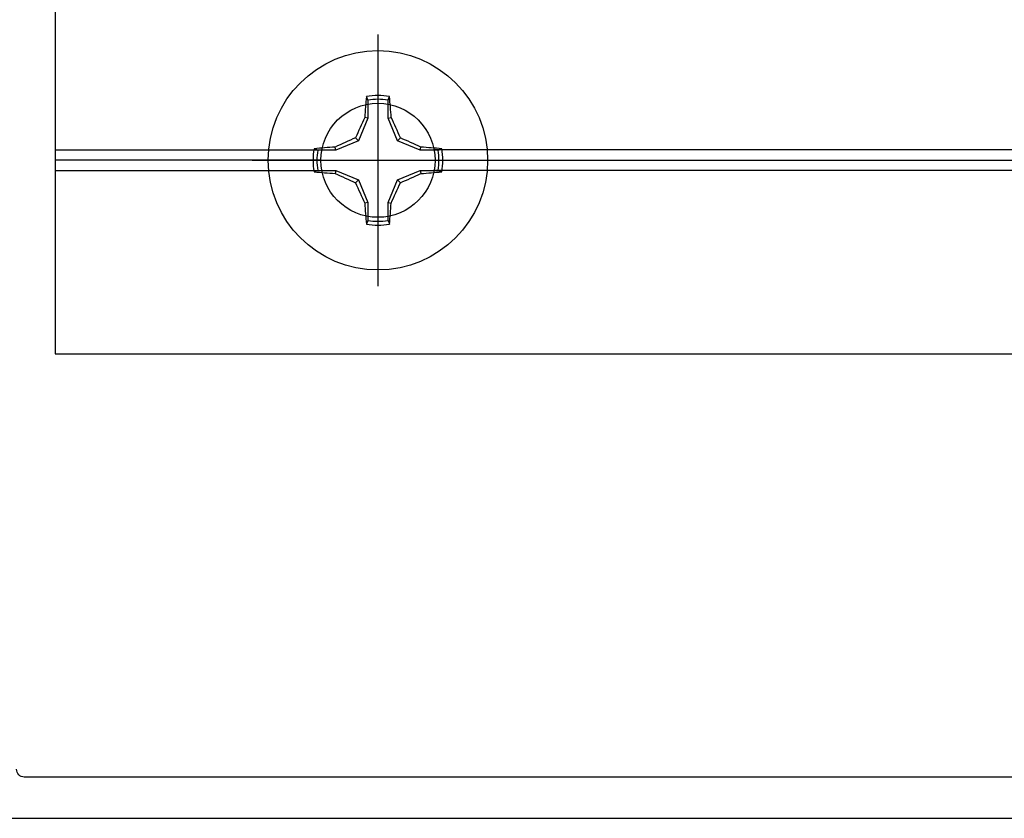
# Model space of a CAD drawing. Units: inches. Extents: x 1.74 to 8.64, y 32.17 to 36.6.
# Drawn here: x 4.35 to 6.25, y 33.73 to 35.28 of the extents above; entities that cross this region are included whole.
import ezdxf

# ---------------------------------------------------------------- set-up
doc = ezdxf.new("R2010")
doc.units = ezdxf.units.IN
doc.header["$MEASUREMENT"] = 0
doc.layers.add('Arcadia-Profile', color=5, linetype='Continuous')

# ---------------------------------------------------------------- blocks, each defined once
blk = doc.blocks.new('Clip OPG1999-6')
at = {"layer": 'Arcadia-Profile'}
for p, q in [((-1.375, -0.855), (-0.8587, -0.855)), ((0.6413, -0.855), (-0.6413, -0.855)), ((-0.8605, -0.875), (-1.375, -0.875)), ((-0.6395, -0.875), (0.6395, -0.875)), ((-1.375, -0.895), (-0.8587, -0.895)), ((0.6413, -0.895), (-0.6413, -0.895))]:
    blk.add_line(p, q, dxfattribs=at)
blk.add_lwpolyline([(-1.375, -1.25), (1.375, -1.25), (1.375, 0), (-1.375, 0)], close=True, dxfattribs=at)
blk.add_circle((-0.75, -0.875), 0.1105, dxfattribs=at)
blk = doc.blocks.new('*U21')
at = {"layer": 'Arcadia-Profile'}
for p, q in [((0, 0.2438), (0, -0.2438)), ((-0.0195, 0.1166), (-0.0195, 0.0818)), ((0.0195, 0.0818), (0.0195, 0.1166)), ((-0.0195, 0.0818), (-0.0377, 0.0377)), ((-0.0195, 0.0818), (-0.0256, 0.083)), ((0.0195, 0.0818), (0.0256, 0.083)), ((0.0377, 0.0377), (0.0195, 0.0818)), ((-0.0377, 0.0377), (-0.0435, 0.0435)), ((0.0377, 0.0377), (0.0435, 0.0435)), ((-0.0818, 0.0195), (-0.1166, 0.0195)), ((-0.0818, 0.0195), (-0.083, 0.0256)), ((-0.0377, 0.0377), (-0.0818, 0.0195)), ((0.0818, 0.0195), (0.0377, 0.0377)), ((0.0818, 0.0195), (0.083, 0.0256)), ((0.1166, 0.0195), (0.0818, 0.0195)), ((-0.2438, 0), (0.2438, 0)), ((-0.1166, -0.0195), (-0.0818, -0.0195)), ((-0.0818, -0.0195), (-0.083, -0.0256)), ((-0.0818, -0.0195), (-0.0377, -0.0377)), ((-0.0377, -0.0377), (-0.0435, -0.0435)), ((-0.0377, -0.0377), (-0.0195, -0.0818)), ((0.0195, -0.0818), (0.0377, -0.0377)), ((0.0377, -0.0377), (0.0818, -0.0195)), ((0.0377, -0.0377), (0.0435, -0.0435)), ((0.0818, -0.0195), (0.083, -0.0256)), ((0.0818, -0.0195), (0.1166, -0.0195)), ((-0.0195, -0.0818), (-0.0256, -0.083)), ((-0.0195, -0.0818), (-0.0195, -0.1166)), ((0.0195, -0.0818), (0.0256, -0.083)), ((0.0195, -0.1166), (0.0195, -0.0818))]:
    blk.add_line(p, q, dxfattribs=at)
blk.add_circle((0, 0), 0.2125, dxfattribs=at)
for centre, radius, start, end in [((1.0499, 0.0175), 1.0774, 174.3417, 176.5149), ((0, 0), 0.1257, 79.7788, 100.2212), ((0, 0), 0.1182, 80.5244, 99.4756), ((-1.0521, 0.0173), 1.0797, 3.4874, 5.656), ((1.2016, -0.4962), 1.3569, 154.7335, 156.5666), ((-1.2026, -0.4966), 1.3581, 23.4342, 25.2658), ((0.4966, -1.2026), 1.3581, 113.4342, 115.2658), ((-0.4962, -1.2016), 1.3569, 64.7335, 66.5666), ((0, 0), 0.1257, 169.7788, 190.2212), ((-0.0173, -1.0521), 1.0797, 93.4874, 95.656), ((0, 0), 0.1182, 170.5244, 189.4756), ((0.0175, -1.0499), 1.0774, 84.3417, 86.5149), ((0, 0), 0.1182, 350.5244, 9.4756), ((0, 0), 0.1257, 349.7788, 10.2212), ((-0.0175, 1.0499), 1.0774, 264.3417, 266.5149), ((0.4962, 1.2016), 1.3569, 244.7335, 246.5666), ((-0.4966, 1.2026), 1.3581, 293.4342, 295.2658), ((0.0173, 1.0521), 1.0797, 273.4874, 275.656), ((1.2026, 0.4966), 1.3581, 203.4342, 205.2658), ((-1.2016, 0.4962), 1.3569, 334.7335, 336.5666), ((1.0521, -0.0173), 1.0797, 183.4874, 185.656), ((-1.0499, -0.0175), 1.0774, 354.3417, 356.5149), ((0, 0), 0.1257, 259.7788, 280.2212), ((0, 0), 0.1182, 260.5244, 279.4756)]:
    blk.add_arc(centre, radius, start, end, dxfattribs=at)
for points in [[(-0.0195, 0.1166), (-0.0204, 0.119), (-0.0214, 0.1214), (-0.0223, 0.1238)], [(0.1166, 0.0195), (0.119, 0.0204), (0.1214, 0.0214), (0.1238, 0.0223)], [(-0.1166, -0.0195), (-0.119, -0.0204), (-0.1214, -0.0214), (-0.1238, -0.0223)], [(0.0195, -0.1166), (0.0204, -0.119), (0.0214, -0.1214), (0.0223, -0.1238)]]:
    blk.add_open_spline(points, degree=3, dxfattribs=at)
for points in [[(0.0195, 0.1166), (0.02, 0.1179), (0.0205, 0.1191), (0.021, 0.1204), (0.0214, 0.1215), (0.0219, 0.1226), (0.0223, 0.1238)], [(-0.1166, 0.0195), (-0.1179, 0.02), (-0.1191, 0.0205), (-0.1204, 0.021), (-0.1215, 0.0214), (-0.1226, 0.0219), (-0.1238, 0.0223)], [(0.1166, -0.0195), (0.1179, -0.02), (0.1191, -0.0205), (0.1204, -0.021), (0.1215, -0.0214), (0.1226, -0.0219), (0.1238, -0.0223)], [(-0.0195, -0.1166), (-0.02, -0.1179), (-0.0205, -0.1191), (-0.021, -0.1204), (-0.0214, -0.1215), (-0.0219, -0.1226), (-0.0223, -0.1238)]]:
    blk.add_open_spline(points, degree=3, knots=[0.0008756129, 0.0008756129, 0.0008756129, 0.0008756129, 0.001117965, 0.001117965, 0.001117965, 0.0013312732, 0.0013312732, 0.0013312732, 0.0013312732], dxfattribs=at)

msp = doc.modelspace()

# ---------------------------------------------------------------- linework, layer by layer
at = {"layer": 'Arcadia-Profile'}
msp.add_lwpolyline([(4.01457, 33.73355), (7.56257, 33.73355, 0.6681786), (7.57318, 33.75915), (7.56161, 33.77072, 0.1309557), (7.55493, 33.77459), (7.42573, 33.80959, -0.8757653), (7.43357, 33.86855, 0.6370703), (7.45656, 33.91783), (7.35868, 34.03447, 1), (7.31119, 33.99462), (7.3615, 33.93466, -0.4058585), (7.36049, 33.92076, 0.2142024), (7.32357, 33.83855), (7.32357, 33.82355, -0.4142136), (7.31357, 33.81355), (4.35557, 33.81355, -0.4142136), (4.34057, 33.82855)], format="xyb", dxfattribs=at)

# ---------------------------------------------------------------- block references
at = {"lineweight": -3}
msp.add_blockref('*U21', (5.04072, 35.00855), dxfattribs=at)
at = {"layer": 'Arcadia-Profile', "lineweight": -3}
msp.add_blockref('Clip OPG1999-6', (5.79072, 35.88355), dxfattribs=at)

doc.saveas('drawing.dxf')
